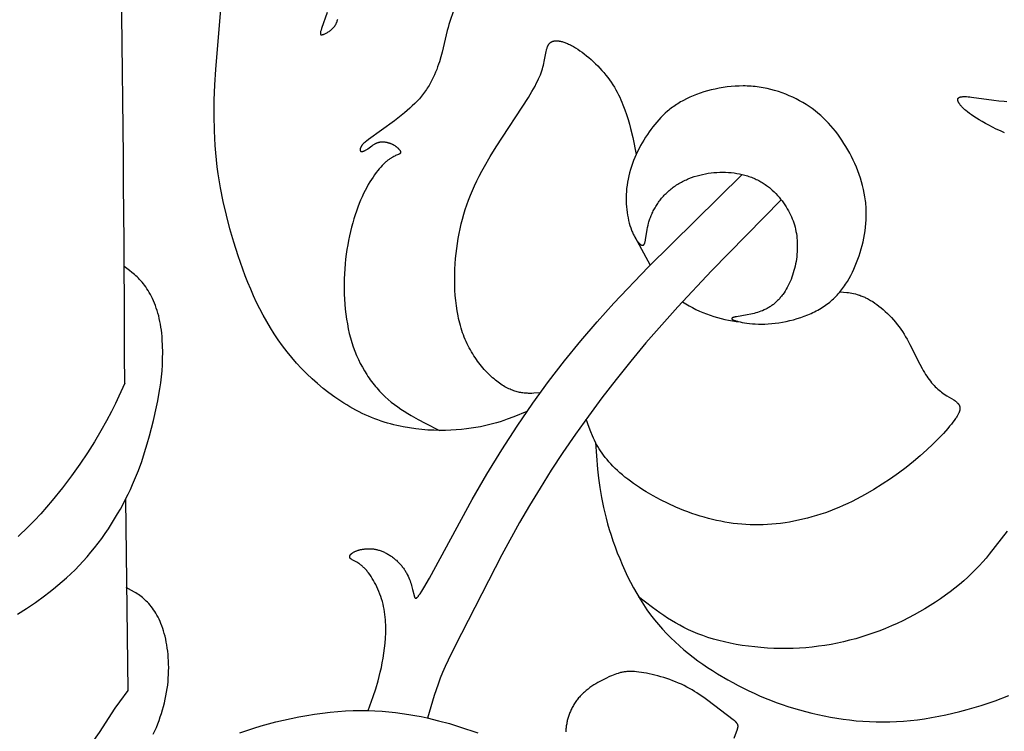
# Model space of a CAD drawing. Extents: x -178 to 186, y -187 to 188.
# Drawn here: x 41 to 79, y 78 to 105 of the extents above; entities that cross this region are included whole.
import ezdxf

# ---------------------------------------------------------------- set-up
doc = ezdxf.new("R2010")
doc.units = 0
doc.header["$MEASUREMENT"] = 0
doc.layers.add('LAYER_1', color=7, linetype='CONTINUOUS')

msp = doc.modelspace()

# ---------------------------------------------------------------- linework, layer by layer
at = {"layer": 'LAYER_1', "color": 5}
for p, q in [((64.697, 96.782), (65.286, 95.71)), ((45.282, 86.779), (45.366, 79.501))]:
    msp.add_line(p, q, dxfattribs=at)
for points in [[(60.587, 90.13), (60.091, 89.929), (59.833, 89.834), (59.7, 89.787), (59.564, 89.743), (59.423, 89.7), (59.278, 89.659), (59.127, 89.621), (58.972, 89.585), (58.81, 89.551), (58.641, 89.521), (58.466, 89.493), (58.283, 89.469), (58.092, 89.448), (57.894, 89.432), (57.689, 89.42), (57.477, 89.413), (57.26, 89.412), (57.038, 89.416), (56.811, 89.427), (56.58, 89.446), (56.346, 89.471), (56.11, 89.505), (55.871, 89.547), (55.751, 89.571), (55.63, 89.598), (55.509, 89.627), (55.389, 89.659), (55.268, 89.693), (55.147, 89.729), (55.026, 89.769), (54.905, 89.81), (54.784, 89.855), (54.664, 89.903), (54.544, 89.953), (54.425, 90.006), (54.305, 90.062), (54.187, 90.12), (54.069, 90.182), (53.951, 90.245), (53.834, 90.312), (53.718, 90.38), (53.603, 90.452), (53.488, 90.525), (53.261, 90.679), (53.039, 90.842), (52.82, 91.013), (52.606, 91.193), (52.397, 91.379), (52.193, 91.573), (51.996, 91.773), (51.804, 91.979), (51.619, 92.192), (51.441, 92.409), (51.271, 92.631), (51.108, 92.857), (50.953, 93.088), (50.806, 93.322), (50.665, 93.56), (50.531, 93.801), (50.403, 94.045), (50.281, 94.292), (50.166, 94.541), (50.055, 94.792), (49.95, 95.045), (49.85, 95.299), (49.755, 95.554), (49.578, 96.068), (49.415, 96.583), (49.266, 97.097), (49.131, 97.612), (49.011, 98.13), (48.907, 98.653), (48.82, 99.183), (48.783, 99.451), (48.751, 99.721), (48.723, 99.994), (48.701, 100.27), (48.683, 100.549), (48.67, 100.832), (48.66, 101.406), (48.668, 101.99), (48.691, 102.575), (48.724, 103.158), (49.02, 106.697)], [(52.968, 105.342), (52.758, 104.729), (52.738, 104.666), (52.73, 104.638), (52.723, 104.613), (52.72, 104.601), (52.718, 104.59), (52.716, 104.58), (52.714, 104.57), (52.713, 104.561), (52.712, 104.556), (52.712, 104.552), (52.712, 104.548), (52.711, 104.544), (52.711, 104.54), (52.711, 104.537), (52.711, 104.533), (52.712, 104.53), (52.712, 104.526), (52.712, 104.525), (52.712, 104.523), (52.713, 104.522), (52.713, 104.52), (52.713, 104.519), (52.713, 104.517), (52.714, 104.516), (52.714, 104.515), (52.714, 104.513), (52.715, 104.512), (52.715, 104.511), (52.716, 104.51), (52.716, 104.508), (52.717, 104.507), (52.717, 104.506), (52.718, 104.505), (52.719, 104.504), (52.719, 104.503), (52.72, 104.502), (52.72, 104.501), (52.721, 104.5), (52.722, 104.5), (52.722, 104.499), (52.722, 104.499), (52.723, 104.498), (52.723, 104.498), (52.723, 104.498), (52.724, 104.497), (52.724, 104.497), (52.725, 104.496), (52.725, 104.496), (52.725, 104.496), (52.726, 104.495), (52.726, 104.495), (52.727, 104.495), (52.727, 104.494), (52.728, 104.494), (52.728, 104.494), (52.729, 104.493), (52.729, 104.493), (52.73, 104.493), (52.731, 104.492), (52.732, 104.492), (52.733, 104.491), (52.734, 104.491), (52.735, 104.49), (52.736, 104.49), (52.737, 104.489), (52.738, 104.489), (52.739, 104.489), (52.741, 104.488), (52.742, 104.488), (52.743, 104.488), (52.745, 104.488), (52.746, 104.487), (52.747, 104.487), (52.749, 104.487), (52.75, 104.487), (52.751, 104.487), (52.753, 104.487), (52.754, 104.487), (52.756, 104.487), (52.759, 104.487), (52.762, 104.487), (52.766, 104.487), (52.769, 104.488), (52.773, 104.488), (52.776, 104.489), (52.78, 104.49), (52.784, 104.491), (52.788, 104.492), (52.797, 104.494), (52.805, 104.496), (52.815, 104.499), (52.825, 104.503), (52.835, 104.507), (52.857, 104.515), (52.88, 104.526), (52.905, 104.537), (52.931, 104.55), (52.958, 104.565), (52.986, 104.58), (53.014, 104.597), (53.042, 104.616), (53.071, 104.635), (53.099, 104.656), (53.113, 104.667), (53.126, 104.678), (53.14, 104.689), (53.153, 104.701), (53.166, 104.713), (53.179, 104.725), (53.192, 104.738), (53.204, 104.751), (53.216, 104.764), (53.228, 104.777), (53.239, 104.791), (53.249, 104.804), (53.26, 104.819), (53.269, 104.833), (53.279, 104.847), (53.288, 104.862), (53.296, 104.877), (53.304, 104.892), (53.312, 104.908), (53.32, 104.923), (53.327, 104.939), (53.333, 104.954), (53.34, 104.97), (53.346, 104.986), (53.357, 105.019), (53.367, 105.051), (53.376, 105.084)], [(57.781, 105.401), (57.646, 104.997), (57.611, 104.884), (57.578, 104.77), (57.548, 104.654), (57.35, 103.821), (57.303, 103.645), (57.248, 103.458), (57.217, 103.361), (57.183, 103.263), (57.146, 103.163), (57.107, 103.061), (57.064, 102.959), (57.017, 102.857), (56.966, 102.754), (56.912, 102.651), (56.853, 102.549), (56.822, 102.498), (56.789, 102.447), (56.756, 102.396), (56.721, 102.346), (56.685, 102.296), (56.648, 102.247), (56.609, 102.197), (56.57, 102.149), (56.529, 102.1), (56.487, 102.052), (56.4, 101.958), (56.309, 101.866), (56.216, 101.775), (56.121, 101.687), (56.023, 101.601), (55.925, 101.518), (55.728, 101.358), (55.534, 101.21), (54.55, 100.501), (54.469, 100.438), (54.433, 100.408), (54.401, 100.38), (54.372, 100.353), (54.358, 100.34), (54.345, 100.327), (54.333, 100.314), (54.322, 100.301), (54.311, 100.289), (54.301, 100.276), (54.292, 100.264), (54.283, 100.252), (54.275, 100.241), (54.267, 100.23), (54.261, 100.218), (54.254, 100.208), (54.249, 100.197), (54.246, 100.192), (54.244, 100.187), (54.241, 100.182), (54.239, 100.177), (54.237, 100.172), (54.236, 100.167), (54.234, 100.162), (54.232, 100.158), (54.231, 100.153), (54.229, 100.148), (54.228, 100.144), (54.227, 100.14), (54.226, 100.135), (54.225, 100.131), (54.225, 100.127), (54.224, 100.123), (54.224, 100.119), (54.224, 100.115), (54.223, 100.111), (54.223, 100.108), (54.223, 100.104), (54.224, 100.1), (54.224, 100.099), (54.224, 100.097), (54.224, 100.095), (54.224, 100.094), (54.225, 100.092), (54.225, 100.09), (54.225, 100.089), (54.225, 100.087), (54.226, 100.086), (54.226, 100.084), (54.227, 100.083), (54.227, 100.081), (54.227, 100.08), (54.228, 100.078), (54.229, 100.077), (54.229, 100.075), (54.23, 100.074), (54.23, 100.073), (54.231, 100.071), (54.231, 100.07), (54.232, 100.069), (54.233, 100.068), (54.234, 100.067), (54.234, 100.065), (54.235, 100.064), (54.236, 100.063), (54.237, 100.062), (54.238, 100.061), (54.238, 100.06), (54.239, 100.059), (54.24, 100.058), (54.241, 100.057), (54.242, 100.056), (54.243, 100.055), (54.244, 100.054), (54.245, 100.053), (54.246, 100.052), (54.247, 100.051), (54.248, 100.051), (54.249, 100.05), (54.251, 100.049), (54.252, 100.048), (54.253, 100.048), (54.254, 100.047), (54.255, 100.047), (54.256, 100.046), (54.258, 100.045), (54.259, 100.045), (54.26, 100.044), (54.262, 100.044), (54.263, 100.043), (54.264, 100.043), (54.266, 100.042), (54.267, 100.042), (54.269, 100.042), (54.27, 100.041), (54.271, 100.041), (54.273, 100.041), (54.274, 100.041), (54.276, 100.04), (54.277, 100.04), (54.279, 100.04), (54.282, 100.04), (54.285, 100.039), (54.289, 100.039), (54.292, 100.039), (54.296, 100.039), (54.299, 100.04), (54.303, 100.04), (54.306, 100.04), (54.31, 100.041), (54.314, 100.041), (54.318, 100.042), (54.322, 100.043), (54.326, 100.044), (54.33, 100.045), (54.334, 100.046), (54.342, 100.048), (54.351, 100.051), (54.36, 100.054), (54.369, 100.057), (54.378, 100.061), (54.388, 100.065), (54.397, 100.07), (54.407, 100.074), (54.417, 100.079), (54.438, 100.09), (54.459, 100.103), (54.481, 100.116), (54.503, 100.13), (54.526, 100.146), (54.671, 100.252), (54.697, 100.271), (54.724, 100.289), (54.751, 100.306), (54.779, 100.323), (54.793, 100.331), (54.808, 100.338), (54.822, 100.346), (54.837, 100.353), (54.852, 100.36), (54.867, 100.366), (54.882, 100.372), (54.898, 100.378), (54.914, 100.383), (54.93, 100.388), (54.946, 100.392), (54.962, 100.396), (54.979, 100.399), (54.995, 100.402), (55.012, 100.404), (55.029, 100.405), (55.047, 100.407), (55.064, 100.407), (55.082, 100.408), (55.099, 100.407), (55.117, 100.407), (55.135, 100.406), (55.153, 100.404), (55.171, 100.402), (55.189, 100.399), (55.207, 100.397), (55.225, 100.393), (55.243, 100.39), (55.26, 100.386), (55.278, 100.381), (55.296, 100.376), (55.314, 100.371), (55.332, 100.366), (55.349, 100.36), (55.367, 100.354), (55.384, 100.347), (55.401, 100.34), (55.418, 100.333), (55.435, 100.326), (55.451, 100.318), (55.468, 100.31), (55.484, 100.301), (55.5, 100.293), (55.515, 100.284), (55.53, 100.275), (55.545, 100.266), (55.56, 100.256), (55.575, 100.246), (55.589, 100.236), (55.602, 100.226), (55.615, 100.216), (55.628, 100.206), (55.641, 100.196), (55.653, 100.185), (55.664, 100.175), (55.675, 100.164), (55.686, 100.154), (55.696, 100.143), (55.705, 100.133), (55.714, 100.122), (55.722, 100.112), (55.73, 100.102), (55.734, 100.097), (55.737, 100.092), (55.74, 100.087), (55.743, 100.082), (55.746, 100.077), (55.749, 100.072), (55.752, 100.067), (55.754, 100.063), (55.757, 100.058), (55.759, 100.053), (55.761, 100.048), (55.763, 100.044), (55.764, 100.039), (55.766, 100.035), (55.766, 100.033), (55.767, 100.031), (55.768, 100.028), (55.768, 100.026), (55.768, 100.024), (55.769, 100.022), (55.769, 100.02), (55.77, 100.018), (55.77, 100.016), (55.77, 100.014), (55.77, 100.012), (55.77, 100.01), (55.77, 100.008), (55.77, 100.006), (55.77, 100.004), (55.77, 100.002), (55.77, 100), (55.77, 99.998), (55.77, 99.996), (55.769, 99.995), (55.769, 99.993), (55.769, 99.991), (55.768, 99.989), (55.768, 99.988), (55.767, 99.986), (55.767, 99.984), (55.766, 99.982), (55.765, 99.981), (55.764, 99.979), (55.764, 99.978), (55.763, 99.976), (55.762, 99.975), (55.761, 99.973), (55.76, 99.972), (55.759, 99.97), (55.757, 99.969), (55.756, 99.967), (55.755, 99.966), (55.754, 99.964), (55.752, 99.963), (55.751, 99.962), (55.749, 99.96), (55.748, 99.959), (55.746, 99.958), (55.745, 99.956), (55.743, 99.955), (55.741, 99.954), (55.739, 99.952), (55.736, 99.95), (55.732, 99.947), (55.728, 99.945), (55.723, 99.943), (55.719, 99.94), (55.714, 99.938), (55.704, 99.933), (55.694, 99.928), (55.581, 99.881), (55.546, 99.865), (55.509, 99.846), (55.469, 99.825), (55.448, 99.814), (55.427, 99.801), (55.405, 99.787), (55.382, 99.773), (55.359, 99.757), (55.335, 99.741), (55.311, 99.723), (55.287, 99.704), (55.261, 99.684), (55.236, 99.663), (55.21, 99.641), (55.183, 99.617), (55.129, 99.566), (55.073, 99.51), (55.016, 99.448), (54.958, 99.382), (54.899, 99.311), (54.84, 99.235), (54.78, 99.154), (54.719, 99.067), (54.659, 98.975), (54.598, 98.879), (54.538, 98.777), (54.479, 98.669), (54.419, 98.557), (54.361, 98.439), (54.304, 98.315), (54.248, 98.187), (54.193, 98.053), (54.139, 97.915), (54.088, 97.772), (54.038, 97.624), (53.99, 97.472), (53.944, 97.316), (53.901, 97.156), (53.86, 96.993), (53.821, 96.825), (53.786, 96.654), (53.753, 96.48), (53.724, 96.302), (53.698, 96.122), (53.675, 95.939), (53.656, 95.753), (53.64, 95.565), (53.629, 95.376), (53.621, 95.184), (53.617, 94.992), (53.617, 94.8), (53.622, 94.607), (53.63, 94.415), (53.643, 94.223), (53.661, 94.032), (53.682, 93.843), (53.709, 93.656), (53.74, 93.471), (53.775, 93.288), (53.816, 93.109), (53.861, 92.934), (53.911, 92.763), (53.967, 92.595), (54.027, 92.432), (54.091, 92.272), (54.16, 92.117), (54.234, 91.966), (54.312, 91.819), (54.394, 91.677), (54.48, 91.539), (54.524, 91.471), (54.57, 91.405), (54.616, 91.34), (54.663, 91.275), (54.712, 91.212), (54.761, 91.15), (54.811, 91.089), (54.862, 91.03), (54.914, 90.971), (54.966, 90.913), (55.02, 90.857), (55.074, 90.802), (55.129, 90.748), (55.185, 90.695), (55.3, 90.592), (55.417, 90.494), (55.537, 90.4), (55.659, 90.31), (55.784, 90.223), (55.911, 90.139), (56.04, 90.058), (56.17, 89.98), (56.436, 89.829), (56.706, 89.686), (57.255, 89.412)], [(61.091, 90.841), (60.849, 90.826), (60.768, 90.823), (60.686, 90.822), (60.645, 90.823), (60.604, 90.825), (60.562, 90.827), (60.52, 90.83), (60.478, 90.834), (60.435, 90.839), (60.392, 90.845), (60.349, 90.852), (60.305, 90.86), (60.261, 90.87), (60.217, 90.881), (60.172, 90.893), (60.127, 90.907), (60.081, 90.922), (60.035, 90.939), (59.988, 90.958), (59.941, 90.978), (59.893, 91), (59.845, 91.024), (59.796, 91.05), (59.747, 91.077), (59.696, 91.107), (59.646, 91.139), (59.594, 91.173), (59.542, 91.209), (59.49, 91.248), (59.438, 91.288), (59.385, 91.33), (59.332, 91.374), (59.278, 91.42), (59.225, 91.468), (59.172, 91.518), (59.119, 91.57), (59.066, 91.624), (59.013, 91.679), (58.961, 91.737), (58.909, 91.796), (58.858, 91.856), (58.807, 91.919), (58.757, 91.983), (58.707, 92.049), (58.658, 92.117), (58.611, 92.186), (58.564, 92.257), (58.518, 92.329), (58.473, 92.403), (58.429, 92.479), (58.387, 92.556), (58.346, 92.634), (58.306, 92.714), (58.268, 92.796), (58.232, 92.879), (58.197, 92.963), (58.163, 93.048), (58.132, 93.135), (58.102, 93.223), (58.074, 93.313), (58.048, 93.403), (58.023, 93.495), (58, 93.588), (57.979, 93.681), (57.959, 93.776), (57.924, 93.968), (57.895, 94.162), (57.871, 94.359), (57.854, 94.557), (57.841, 94.758), (57.834, 94.958), (57.832, 95.16), (57.834, 95.361), (57.841, 95.561), (57.852, 95.761), (57.868, 95.959), (57.887, 96.154), (57.91, 96.347), (57.936, 96.538), (57.966, 96.727), (58.001, 96.914), (58.039, 97.099), (58.082, 97.283), (58.129, 97.466), (58.181, 97.647), (58.237, 97.829), (58.298, 98.009), (58.364, 98.19), (58.434, 98.371), (58.51, 98.552), (58.591, 98.734), (58.678, 98.917), (58.77, 99.101), (58.867, 99.286), (58.969, 99.472), (59.185, 99.844), (59.412, 100.212), (60.643, 102.1), (60.779, 102.327), (60.894, 102.532), (60.944, 102.626), (60.989, 102.717), (61.03, 102.803), (61.066, 102.885), (61.099, 102.964), (61.128, 103.041), (61.154, 103.115), (61.178, 103.187), (61.198, 103.259), (61.216, 103.329), (61.232, 103.398), (61.246, 103.467), (61.305, 103.789), (61.317, 103.847), (61.33, 103.903), (61.337, 103.929), (61.345, 103.955), (61.352, 103.98), (61.361, 104.004), (61.37, 104.028), (61.374, 104.039), (61.379, 104.05), (61.384, 104.061), (61.389, 104.071), (61.395, 104.081), (61.4, 104.091), (61.406, 104.101), (61.412, 104.111), (61.418, 104.12), (61.424, 104.129), (61.43, 104.138), (61.437, 104.146), (61.444, 104.154), (61.451, 104.162), (61.455, 104.166), (61.458, 104.17), (61.462, 104.173), (61.466, 104.177), (61.47, 104.18), (61.474, 104.184), (61.478, 104.187), (61.482, 104.19), (61.486, 104.194), (61.49, 104.197), (61.495, 104.2), (61.499, 104.203), (61.503, 104.206), (61.508, 104.208), (61.512, 104.211), (61.517, 104.214), (61.522, 104.216), (61.526, 104.219), (61.531, 104.221), (61.536, 104.224), (61.541, 104.226), (61.546, 104.228), (61.556, 104.232), (61.566, 104.236), (61.577, 104.24), (61.587, 104.243), (61.599, 104.246), (61.61, 104.249), (61.621, 104.251), (61.633, 104.253), (61.645, 104.255), (61.657, 104.256), (61.67, 104.257), (61.682, 104.258), (61.695, 104.258), (61.708, 104.259), (61.721, 104.258), (61.735, 104.258), (61.748, 104.257), (61.762, 104.256), (61.776, 104.255), (61.791, 104.253), (61.805, 104.252), (61.82, 104.249), (61.835, 104.247), (61.865, 104.241), (61.896, 104.234), (61.928, 104.226), (61.96, 104.216), (61.993, 104.206), (62.027, 104.194), (62.062, 104.181), (62.097, 104.167), (62.133, 104.152), (62.169, 104.135), (62.206, 104.118), (62.244, 104.099), (62.282, 104.079), (62.36, 104.036), (62.439, 103.988), (62.521, 103.936), (62.604, 103.88), (62.689, 103.82), (62.774, 103.755), (62.86, 103.688), (62.945, 103.616), (63.031, 103.542), (63.116, 103.465), (63.2, 103.385), (63.284, 103.303), (63.365, 103.218), (63.445, 103.132), (63.522, 103.044), (63.597, 102.954), (63.669, 102.863), (63.737, 102.77), (63.802, 102.677), (63.864, 102.583), (63.922, 102.489), (63.977, 102.394), (64.029, 102.299), (64.078, 102.203), (64.124, 102.107), (64.168, 102.012), (64.209, 101.916), (64.248, 101.821), (64.319, 101.632), (64.382, 101.446), (64.439, 101.264), (64.49, 101.086), (64.536, 100.913), (64.617, 100.576), (64.752, 99.928)], [(78.797, 100.75), (78.635, 100.822), (78.48, 100.895), (78.333, 100.967), (78.195, 101.038), (78.065, 101.108), (77.943, 101.177), (77.829, 101.243), (77.724, 101.309), (77.627, 101.372), (77.538, 101.433), (77.456, 101.492), (77.382, 101.549), (77.316, 101.604), (77.285, 101.63), (77.256, 101.656), (77.229, 101.681), (77.203, 101.706), (77.179, 101.73), (77.157, 101.753), (77.137, 101.776), (77.118, 101.798), (77.101, 101.819), (77.085, 101.84), (77.071, 101.86), (77.064, 101.87), (77.058, 101.879), (77.052, 101.889), (77.047, 101.898), (77.042, 101.907), (77.037, 101.916), (77.032, 101.924), (77.028, 101.933), (77.025, 101.941), (77.022, 101.949), (77.019, 101.957), (77.016, 101.965), (77.014, 101.972), (77.013, 101.976), (77.012, 101.98), (77.011, 101.983), (77.01, 101.987), (77.01, 101.99), (77.009, 101.994), (77.009, 101.997), (77.008, 102), (77.008, 102.004), (77.008, 102.007), (77.007, 102.01), (77.007, 102.013), (77.007, 102.016), (77.007, 102.019), (77.008, 102.022), (77.008, 102.025), (77.008, 102.028), (77.009, 102.031), (77.009, 102.034), (77.01, 102.037), (77.01, 102.04), (77.011, 102.042), (77.012, 102.045), (77.013, 102.048), (77.014, 102.05), (77.015, 102.053), (77.016, 102.055), (77.017, 102.058), (77.018, 102.06), (77.02, 102.062), (77.021, 102.065), (77.023, 102.067), (77.024, 102.069), (77.026, 102.071), (77.028, 102.074), (77.03, 102.076), (77.032, 102.078), (77.034, 102.08), (77.036, 102.082), (77.038, 102.084), (77.04, 102.085), (77.042, 102.087), (77.045, 102.089), (77.047, 102.091), (77.05, 102.093), (77.052, 102.094), (77.055, 102.096), (77.058, 102.098), (77.061, 102.099), (77.064, 102.101), (77.067, 102.102), (77.07, 102.104), (77.073, 102.105), (77.076, 102.106), (77.08, 102.108), (77.083, 102.109), (77.09, 102.111), (77.097, 102.114), (77.105, 102.116), (77.113, 102.118), (77.121, 102.12), (77.129, 102.122), (77.138, 102.123), (77.147, 102.125), (77.157, 102.126), (77.176, 102.128), (77.197, 102.13), (77.219, 102.131), (77.242, 102.132), (77.266, 102.132), (77.292, 102.131), (77.346, 102.129), (77.404, 102.125), (77.466, 102.12), (77.533, 102.113), (78.381, 101.994), (78.576, 101.972), (78.775, 101.954), (78.875, 101.947)], [(54.537, 78.737), (54.728, 79.278), (54.821, 79.565), (54.911, 79.87), (54.954, 80.031), (54.996, 80.199), (55.036, 80.372), (55.073, 80.549), (55.106, 80.732), (55.136, 80.918), (55.162, 81.109), (55.183, 81.303), (55.198, 81.5), (55.206, 81.699), (55.208, 81.799), (55.208, 81.899), (55.205, 81.999), (55.201, 82.1), (55.194, 82.2), (55.185, 82.301), (55.174, 82.401), (55.16, 82.5), (55.143, 82.599), (55.124, 82.698), (55.101, 82.796), (55.076, 82.893), (55.048, 82.989), (55.016, 83.084), (54.982, 83.178), (54.946, 83.27), (54.907, 83.36), (54.867, 83.448), (54.825, 83.534), (54.781, 83.616), (54.736, 83.696), (54.69, 83.772), (54.643, 83.845), (54.596, 83.915), (54.548, 83.98), (54.524, 84.011), (54.501, 84.041), (54.477, 84.069), (54.453, 84.097), (54.429, 84.123), (54.406, 84.148), (54.383, 84.172), (54.359, 84.194), (54.336, 84.216), (54.314, 84.236), (54.291, 84.255), (54.269, 84.273), (54.247, 84.29), (54.225, 84.307), (54.204, 84.322), (54.183, 84.336), (54.142, 84.363), (54.103, 84.386), (53.927, 84.481), (53.915, 84.488), (53.904, 84.495), (53.893, 84.502), (53.888, 84.506), (53.883, 84.509), (53.878, 84.513), (53.874, 84.516), (53.87, 84.52), (53.866, 84.524), (53.862, 84.527), (53.86, 84.529), (53.858, 84.531), (53.857, 84.533), (53.855, 84.535), (53.853, 84.537), (53.852, 84.538), (53.85, 84.54), (53.849, 84.542), (53.847, 84.544), (53.846, 84.546), (53.845, 84.548), (53.844, 84.55), (53.842, 84.552), (53.841, 84.554), (53.84, 84.556), (53.839, 84.558), (53.838, 84.56), (53.837, 84.562), (53.836, 84.565), (53.836, 84.567), (53.835, 84.569), (53.834, 84.571), (53.834, 84.573), (53.833, 84.575), (53.832, 84.577), (53.832, 84.579), (53.832, 84.581), (53.831, 84.584), (53.831, 84.586), (53.831, 84.588), (53.83, 84.59), (53.83, 84.592), (53.83, 84.594), (53.83, 84.597), (53.83, 84.599), (53.83, 84.601), (53.83, 84.603), (53.83, 84.606), (53.831, 84.608), (53.831, 84.61), (53.831, 84.612), (53.832, 84.615), (53.832, 84.617), (53.832, 84.619), (53.833, 84.621), (53.834, 84.624), (53.834, 84.626), (53.835, 84.628), (53.836, 84.63), (53.836, 84.633), (53.837, 84.635), (53.838, 84.637), (53.839, 84.64), (53.84, 84.642), (53.841, 84.644), (53.842, 84.647), (53.845, 84.651), (53.847, 84.656), (53.85, 84.661), (53.853, 84.665), (53.856, 84.67), (53.86, 84.675), (53.863, 84.679), (53.867, 84.684), (53.871, 84.689), (53.875, 84.693), (53.88, 84.698), (53.884, 84.703), (53.889, 84.707), (53.894, 84.712), (53.9, 84.717), (53.905, 84.721), (53.911, 84.726), (53.916, 84.73), (53.923, 84.735), (53.935, 84.744), (53.949, 84.753), (53.963, 84.762), (53.978, 84.771), (53.994, 84.78), (54.011, 84.788), (54.028, 84.797), (54.047, 84.805), (54.066, 84.813), (54.085, 84.821), (54.106, 84.828), (54.127, 84.836), (54.149, 84.843), (54.172, 84.85), (54.195, 84.857), (54.219, 84.863), (54.244, 84.869), (54.269, 84.874), (54.295, 84.879), (54.321, 84.884), (54.348, 84.888), (54.376, 84.892), (54.404, 84.896), (54.432, 84.898), (54.461, 84.901), (54.49, 84.902), (54.519, 84.903), (54.549, 84.904), (54.579, 84.904), (54.61, 84.903), (54.64, 84.902), (54.672, 84.9), (54.703, 84.897), (54.734, 84.893), (54.766, 84.889), (54.798, 84.883), (54.83, 84.877), (54.862, 84.871), (54.894, 84.863), (54.927, 84.854), (54.959, 84.845), (54.992, 84.834), (55.024, 84.823), (55.056, 84.811), (55.089, 84.798), (55.121, 84.784), (55.153, 84.769), (55.185, 84.753), (55.217, 84.737), (55.249, 84.72), (55.281, 84.702), (55.312, 84.683), (55.343, 84.664), (55.374, 84.644), (55.405, 84.623), (55.435, 84.602), (55.465, 84.58), (55.495, 84.557), (55.524, 84.534), (55.553, 84.51), (55.581, 84.486), (55.609, 84.461), (55.636, 84.435), (55.663, 84.41), (55.69, 84.383), (55.716, 84.357), (55.741, 84.329), (55.766, 84.302), (55.79, 84.274), (55.813, 84.246), (55.836, 84.217), (55.858, 84.188), (55.879, 84.159), (55.9, 84.129), (55.919, 84.099), (55.939, 84.069), (55.957, 84.039), (55.975, 84.009), (55.992, 83.979), (56.024, 83.917), (56.054, 83.856), (56.081, 83.795), (56.106, 83.735), (56.129, 83.676), (56.15, 83.617), (56.169, 83.56), (56.186, 83.504), (56.202, 83.451), (56.229, 83.35), (56.285, 83.119), (56.293, 83.093), (56.297, 83.081), (56.3, 83.07), (56.302, 83.065), (56.304, 83.06), (56.306, 83.055), (56.308, 83.051), (56.31, 83.047), (56.312, 83.043), (56.314, 83.039), (56.315, 83.038), (56.316, 83.036), (56.317, 83.034), (56.318, 83.033), (56.319, 83.031), (56.32, 83.03), (56.321, 83.028), (56.322, 83.027), (56.323, 83.026), (56.324, 83.025), (56.326, 83.024), (56.326, 83.023), (56.327, 83.022), (56.327, 83.022), (56.328, 83.021), (56.328, 83.021), (56.329, 83.021), (56.33, 83.02), (56.33, 83.02), (56.331, 83.019), (56.331, 83.019), (56.332, 83.018), (56.333, 83.018), (56.333, 83.018), (56.334, 83.017), (56.334, 83.017), (56.335, 83.017), (56.336, 83.017), (56.336, 83.016), (56.337, 83.016), (56.337, 83.016), (56.338, 83.016), (56.339, 83.015), (56.339, 83.015), (56.34, 83.015), (56.341, 83.015), (56.341, 83.015), (56.342, 83.015), (56.343, 83.014), (56.343, 83.014), (56.344, 83.014), (56.345, 83.014), (56.345, 83.014), (56.346, 83.014), (56.347, 83.014), (56.347, 83.014), (56.348, 83.014), (56.349, 83.014), (56.35, 83.014), (56.35, 83.014), (56.351, 83.014), (56.352, 83.015), (56.352, 83.015), (56.353, 83.015), (56.354, 83.015), (56.355, 83.015), (56.355, 83.015), (56.356, 83.016), (56.357, 83.016), (56.358, 83.016), (56.358, 83.016), (56.36, 83.017), (56.362, 83.017), (56.363, 83.018), (56.365, 83.019), (56.366, 83.02), (56.368, 83.021), (56.37, 83.022), (56.372, 83.023), (56.373, 83.024), (56.375, 83.025), (56.377, 83.026), (56.379, 83.027), (56.382, 83.03), (56.386, 83.033), (56.39, 83.037), (56.394, 83.041), (56.398, 83.044), (56.403, 83.049), (56.407, 83.053), (56.416, 83.063), (56.426, 83.074), (56.436, 83.086), (56.447, 83.1), (56.459, 83.115), (56.484, 83.149), (56.512, 83.189), (56.577, 83.289), (56.656, 83.418), (56.866, 83.781), (58.504, 86.784), (59.054, 87.738), (59.625, 88.673), (60.21, 89.576), (60.807, 90.445), (61.41, 91.275), (62.019, 92.065), (62.635, 92.82), (63.261, 93.549), (63.899, 94.258), (65.208, 95.631), (68.791, 99.163)], [(70.279, 98.201), (67.621, 95.49), (66.342, 94.124), (65.124, 92.746), (64.543, 92.051), (63.983, 91.353), (63.444, 90.655), (62.927, 89.958), (62.432, 89.264), (61.96, 88.575), (61.511, 87.892), (61.086, 87.217), (60.685, 86.553), (60.309, 85.903), (59.629, 84.668), (57.836, 81.181), (57.58, 80.656), (57.472, 80.418), (57.373, 80.189), (57.283, 79.965), (57.201, 79.743), (57.125, 79.524), (57.054, 79.307), (56.802, 78.451)], [(41.163, 82.409), (41.505, 82.627), (41.85, 82.86), (42.196, 83.108), (42.367, 83.238), (42.538, 83.372), (42.707, 83.51), (42.874, 83.652), (43.039, 83.798), (43.201, 83.949), (43.361, 84.104), (43.517, 84.263), (43.67, 84.427), (43.819, 84.595), (43.964, 84.766), (44.105, 84.941), (44.243, 85.119), (44.376, 85.299), (44.506, 85.482), (44.631, 85.666), (44.751, 85.852), (44.868, 86.039), (44.98, 86.227), (45.087, 86.415), (45.19, 86.603), (45.288, 86.79), (45.381, 86.976), (45.469, 87.161), (45.552, 87.345), (45.631, 87.527), (45.774, 87.885), (45.901, 88.233), (46.013, 88.571), (46.112, 88.897), (46.2, 89.209), (46.346, 89.789), (46.465, 90.304), (46.515, 90.544), (46.559, 90.775), (46.597, 91), (46.629, 91.224), (46.655, 91.448), (46.676, 91.677), (46.691, 91.911), (46.7, 92.15), (46.703, 92.392), (46.698, 92.635), (46.686, 92.875), (46.676, 92.994), (46.665, 93.112), (46.651, 93.228), (46.635, 93.343), (46.617, 93.455), (46.596, 93.565), (46.573, 93.672), (46.548, 93.777), (46.52, 93.879), (46.49, 93.978), (46.458, 94.075), (46.424, 94.168), (46.389, 94.259), (46.352, 94.347), (46.313, 94.432), (46.273, 94.514), (46.232, 94.593), (46.189, 94.669), (46.146, 94.742), (46.101, 94.812), (46.056, 94.879), (46.011, 94.942), (45.964, 95.002), (45.917, 95.059), (45.87, 95.114), (45.823, 95.165), (45.775, 95.215), (45.726, 95.262), (45.677, 95.307), (45.628, 95.35), (45.579, 95.392), (45.53, 95.432), (45.43, 95.509), (45.23, 95.654)], [(72.521, 94.694), (72.778, 94.669), (72.843, 94.661), (72.909, 94.651), (72.975, 94.639), (73.041, 94.626), (73.109, 94.61), (73.177, 94.592), (73.212, 94.581), (73.246, 94.57), (73.281, 94.559), (73.317, 94.546), (73.352, 94.532), (73.388, 94.518), (73.424, 94.503), (73.461, 94.487), (73.498, 94.469), (73.535, 94.451), (73.573, 94.432), (73.611, 94.411), (73.649, 94.389), (73.688, 94.367), (73.766, 94.318), (73.845, 94.265), (73.925, 94.208), (74.006, 94.147), (74.087, 94.082), (74.167, 94.014), (74.247, 93.942), (74.327, 93.868), (74.405, 93.79), (74.482, 93.709), (74.558, 93.626), (74.632, 93.54), (74.703, 93.452), (74.773, 93.361), (74.84, 93.269), (74.903, 93.175), (74.965, 93.079), (75.023, 92.983), (75.08, 92.885), (75.186, 92.689), (75.559, 91.936), (75.648, 91.769), (75.692, 91.691), (75.737, 91.616), (75.782, 91.544), (75.828, 91.475), (75.874, 91.409), (75.92, 91.346), (75.966, 91.287), (76.013, 91.23), (76.059, 91.175), (76.107, 91.124), (76.154, 91.075), (76.202, 91.028), (76.25, 90.984), (76.298, 90.942), (76.346, 90.903), (76.395, 90.865), (76.444, 90.83), (76.493, 90.796), (76.59, 90.734), (76.855, 90.572), (76.892, 90.546), (76.91, 90.533), (76.928, 90.52), (76.944, 90.508), (76.96, 90.495), (76.975, 90.481), (76.99, 90.468), (76.997, 90.461), (77.003, 90.455), (77.01, 90.448), (77.016, 90.441), (77.022, 90.434), (77.028, 90.427), (77.033, 90.42), (77.039, 90.413), (77.044, 90.406), (77.049, 90.399), (77.053, 90.392), (77.058, 90.384), (77.062, 90.377), (77.066, 90.369), (77.07, 90.362), (77.073, 90.354), (77.076, 90.346), (77.079, 90.338), (77.082, 90.33), (77.084, 90.322), (77.086, 90.314), (77.088, 90.305), (77.089, 90.297), (77.091, 90.288), (77.092, 90.28), (77.092, 90.271), (77.093, 90.262), (77.093, 90.252), (77.093, 90.243), (77.092, 90.234), (77.091, 90.224), (77.09, 90.214), (77.089, 90.204), (77.087, 90.194), (77.085, 90.184), (77.083, 90.174), (77.08, 90.163), (77.077, 90.152), (77.074, 90.141), (77.07, 90.13), (77.066, 90.119), (77.062, 90.107), (77.058, 90.095), (77.053, 90.083), (77.042, 90.059), (77.029, 90.033), (77.016, 90.007), (77.001, 89.979), (76.984, 89.951), (76.966, 89.922), (76.946, 89.891), (76.925, 89.86), (76.878, 89.794), (76.825, 89.723), (76.765, 89.647), (76.698, 89.567), (76.625, 89.481), (76.46, 89.297), (76.271, 89.099), (76.061, 88.889), (75.83, 88.671), (75.582, 88.448), (75.318, 88.223), (75.039, 87.999), (74.748, 87.779), (74.446, 87.564), (74.134, 87.357), (73.813, 87.158), (73.486, 86.969), (73.153, 86.791), (72.985, 86.707), (72.816, 86.626), (72.646, 86.549), (72.476, 86.475), (72.305, 86.405), (72.134, 86.339), (71.963, 86.277), (71.791, 86.219), (71.62, 86.164), (71.449, 86.114), (71.277, 86.067), (71.106, 86.025), (70.936, 85.986), (70.765, 85.951), (70.595, 85.92), (70.426, 85.893), (70.257, 85.869), (70.089, 85.85), (69.922, 85.835), (69.755, 85.823), (69.59, 85.816), (69.425, 85.812), (69.261, 85.812), (69.098, 85.817), (68.936, 85.824), (68.774, 85.836), (68.613, 85.851), (68.453, 85.87), (68.294, 85.892), (68.134, 85.919), (67.976, 85.948), (67.818, 85.981), (67.66, 86.018), (67.503, 86.058), (67.346, 86.101), (67.189, 86.148), (67.033, 86.198), (66.877, 86.251), (66.722, 86.307), (66.567, 86.366), (66.263, 86.491), (65.965, 86.626), (65.676, 86.769), (65.398, 86.918), (65.132, 87.072), (65.005, 87.151), (64.881, 87.23), (64.762, 87.31), (64.646, 87.391), (64.535, 87.472), (64.427, 87.554), (64.324, 87.636), (64.224, 87.718), (64.129, 87.801), (64.038, 87.883), (63.95, 87.966), (63.867, 88.049), (63.787, 88.133), (63.712, 88.216), (63.64, 88.299), (63.572, 88.382), (63.508, 88.465), (63.448, 88.547), (63.392, 88.629), (63.339, 88.711), (63.29, 88.793), (63.243, 88.875), (63.2, 88.956), (63.159, 89.037), (63.12, 89.118), (63.084, 89.199), (63.017, 89.36), (62.955, 89.52), (62.842, 89.841)], [(45.256, 91.212), (45.035, 90.718), (44.904, 90.442), (44.748, 90.132), (44.56, 89.779), (44.341, 89.392), (44.097, 88.98), (43.83, 88.553), (43.541, 88.121), (43.227, 87.679), (42.878, 87.22), (42.488, 86.74), (42.276, 86.49), (42.052, 86.237), (41.817, 85.984), (41.572, 85.734), (41.446, 85.612), (41.318, 85.492), (41.188, 85.374)], [(63.202, 88.951), (63.276, 87.94), (63.313, 87.591), (63.362, 87.231), (63.425, 86.859), (63.462, 86.667), (63.504, 86.471), (63.551, 86.271), (63.603, 86.065), (63.661, 85.855), (63.724, 85.64), (63.793, 85.422), (63.867, 85.2), (63.947, 84.976), (64.032, 84.751), (64.122, 84.525), (64.217, 84.299), (64.318, 84.074), (64.424, 83.85), (64.535, 83.628), (64.65, 83.41), (64.771, 83.195), (64.897, 82.984), (65.027, 82.779), (65.162, 82.579), (65.302, 82.386), (65.447, 82.199), (65.596, 82.018), (65.749, 81.844), (65.906, 81.675), (66.067, 81.512), (66.232, 81.354), (66.4, 81.201), (66.572, 81.053), (66.747, 80.91), (66.924, 80.771), (67.105, 80.637), (67.289, 80.506), (67.474, 80.38), (67.663, 80.257), (67.853, 80.138), (68.24, 79.909), (68.437, 79.8), (68.636, 79.694), (68.837, 79.591), (69.04, 79.492), (69.245, 79.396), (69.453, 79.304), (69.664, 79.215), (69.877, 79.13), (70.092, 79.048), (70.31, 78.97), (70.531, 78.896), (70.754, 78.826), (70.98, 78.759), (71.209, 78.697), (71.441, 78.638), (71.675, 78.583), (71.913, 78.532), (72.153, 78.486), (72.395, 78.445), (72.64, 78.409), (72.887, 78.377), (73.137, 78.351), (73.389, 78.33), (73.643, 78.315), (73.899, 78.306), (74.157, 78.303), (74.417, 78.307), (74.679, 78.316), (74.943, 78.333), (75.209, 78.356), (75.476, 78.387), (75.744, 78.424), (76.013, 78.468), (76.283, 78.518), (76.554, 78.574), (76.824, 78.636), (77.095, 78.703), (77.364, 78.776), (77.901, 78.935), (78.433, 79.112), (78.956, 79.305)], [(78.891, 85.566), (78.209, 84.693), (78.088, 84.547), (77.962, 84.401), (77.83, 84.256), (77.692, 84.111), (77.547, 83.967), (77.395, 83.823), (77.235, 83.681), (77.07, 83.54), (76.898, 83.401), (76.72, 83.264), (76.537, 83.129), (76.349, 82.997), (76.156, 82.867), (75.958, 82.74), (75.756, 82.617), (75.551, 82.497), (75.342, 82.381), (75.13, 82.269), (74.915, 82.161), (74.698, 82.058), (74.479, 81.96), (74.257, 81.866), (74.034, 81.778), (73.808, 81.695), (73.581, 81.616), (73.352, 81.544), (73.121, 81.476), (72.888, 81.414), (72.654, 81.357), (72.419, 81.305), (72.181, 81.26), (71.943, 81.219), (71.703, 81.185), (71.461, 81.156), (71.219, 81.133), (70.975, 81.116), (70.73, 81.105), (70.485, 81.1), (70.24, 81.101), (69.995, 81.107), (69.751, 81.119), (69.509, 81.137), (69.268, 81.16), (69.031, 81.188), (68.796, 81.221), (68.566, 81.26), (68.34, 81.303), (68.118, 81.351), (67.902, 81.405), (67.692, 81.462), (67.488, 81.525), (67.291, 81.592), (67.101, 81.663), (66.919, 81.739), (66.743, 81.818), (66.573, 81.901), (66.409, 81.987), (66.25, 82.076), (66.096, 82.168), (65.946, 82.263), (65.8, 82.359), (65.657, 82.458), (65.379, 82.66), (64.841, 83.075)], [(46.343, 77.836), (46.403, 77.966), (46.459, 78.097), (46.513, 78.228), (46.563, 78.361), (46.61, 78.494), (46.655, 78.628), (46.696, 78.762), (46.734, 78.897), (46.768, 79.032), (46.799, 79.167), (46.827, 79.303), (46.852, 79.438), (46.873, 79.573), (46.891, 79.708), (46.905, 79.842), (46.916, 79.976), (46.923, 80.109), (46.928, 80.241), (46.929, 80.372), (46.927, 80.501), (46.922, 80.629), (46.915, 80.755), (46.904, 80.878), (46.891, 81), (46.876, 81.119), (46.858, 81.236), (46.837, 81.349), (46.815, 81.459), (46.79, 81.566), (46.763, 81.67), (46.734, 81.77), (46.703, 81.866), (46.671, 81.959), (46.636, 82.048), (46.6, 82.133), (46.563, 82.215), (46.524, 82.294), (46.484, 82.369), (46.442, 82.442), (46.399, 82.511), (46.356, 82.577), (46.311, 82.639), (46.265, 82.699), (46.219, 82.756), (46.171, 82.81), (46.124, 82.861), (46.075, 82.91), (46.026, 82.956), (45.977, 82.999), (45.927, 83.041), (45.877, 83.08), (45.827, 83.117), (45.776, 83.153), (45.725, 83.187), (45.674, 83.22), (45.622, 83.251), (45.518, 83.312), (45.309, 83.425)], [(68.482, 77.682), (68.609, 78.024), (68.616, 78.047), (68.62, 78.057), (68.623, 78.068), (68.626, 78.078), (68.628, 78.088), (68.63, 78.097), (68.632, 78.107), (68.633, 78.111), (68.633, 78.116), (68.634, 78.12), (68.634, 78.125), (68.635, 78.129), (68.635, 78.134), (68.635, 78.138), (68.635, 78.143), (68.635, 78.147), (68.635, 78.151), (68.635, 78.155), (68.634, 78.16), (68.634, 78.164), (68.633, 78.168), (68.632, 78.172), (68.632, 78.176), (68.631, 78.181), (68.63, 78.185), (68.628, 78.189), (68.627, 78.193), (68.626, 78.197), (68.624, 78.201), (68.622, 78.206), (68.62, 78.21), (68.618, 78.214), (68.616, 78.218), (68.614, 78.222), (68.612, 78.227), (68.609, 78.231), (68.606, 78.235), (68.604, 78.239), (68.601, 78.244), (68.597, 78.248), (68.594, 78.252), (68.591, 78.257), (68.587, 78.261), (68.579, 78.27), (68.571, 78.28), (68.562, 78.289), (68.553, 78.299), (68.542, 78.308), (68.531, 78.319), (68.507, 78.339), (68.48, 78.362), (68.451, 78.385), (67.483, 79.118), (67.324, 79.235), (67.155, 79.352), (67.066, 79.41), (66.975, 79.468), (66.88, 79.525), (66.783, 79.58), (66.683, 79.634), (66.579, 79.687), (66.473, 79.737), (66.365, 79.785), (66.254, 79.831), (66.142, 79.875), (66.029, 79.917), (65.915, 79.956), (65.801, 79.992), (65.688, 80.027), (65.576, 80.059), (65.465, 80.088), (65.356, 80.114), (65.249, 80.138), (65.145, 80.159), (65.045, 80.177), (64.948, 80.193), (64.856, 80.205), (64.769, 80.215), (64.686, 80.221), (64.607, 80.225), (64.569, 80.226), (64.531, 80.226), (64.495, 80.225), (64.459, 80.224), (64.424, 80.222), (64.389, 80.219), (64.355, 80.215), (64.322, 80.211), (64.288, 80.207), (64.256, 80.201), (64.223, 80.195), (64.191, 80.188), (64.159, 80.181), (64.127, 80.173), (64.095, 80.165), (64.064, 80.155), (64, 80.135), (63.936, 80.112), (63.871, 80.087), (63.805, 80.06), (63.737, 80.03), (63.594, 79.963), (63.445, 79.888), (63.369, 79.847), (63.293, 79.804), (63.216, 79.759), (63.14, 79.711), (63.065, 79.661), (62.99, 79.609), (62.917, 79.555), (62.846, 79.498), (62.811, 79.469), (62.776, 79.44), (62.743, 79.409), (62.71, 79.379), (62.677, 79.348), (62.646, 79.316), (62.615, 79.283), (62.585, 79.251), (62.556, 79.217), (62.528, 79.183), (62.501, 79.149), (62.475, 79.114), (62.449, 79.078), (62.425, 79.043), (62.401, 79.007), (62.378, 78.97), (62.356, 78.933), (62.335, 78.896), (62.315, 78.858), (62.296, 78.82), (62.277, 78.782), (62.259, 78.744), (62.242, 78.706), (62.226, 78.667), (62.211, 78.628), (62.197, 78.589), (62.183, 78.55), (62.17, 78.511), (62.158, 78.472), (62.146, 78.432), (62.136, 78.393), (62.126, 78.354), (62.117, 78.315), (62.109, 78.276), (62.101, 78.236), (62.095, 78.198), (62.088, 78.159), (62.083, 78.12), (62.079, 78.082), (62.075, 78.043), (62.072, 78.005), (62.069, 77.968), (62.067, 77.93)], [(45.366, 79.501), (45.049, 79.071), (44.879, 78.829), (44.276, 77.895), (44.155, 77.717), (44.026, 77.538), (43.889, 77.359), (43.817, 77.27), (43.742, 77.181), (43.665, 77.094), (43.586, 77.008), (43.421, 76.837), (43.249, 76.67), (43.071, 76.504), (41.576, 75.182), (41.383, 75.018), (41.187, 74.858)], [(49.647, 77.888), (49.909, 77.98), (50.177, 78.068), (50.452, 78.152), (50.733, 78.231), (51.019, 78.305), (51.309, 78.374), (51.602, 78.439), (51.897, 78.497), (52.194, 78.55), (52.491, 78.597), (52.788, 78.638), (53.085, 78.672), (53.379, 78.7), (53.67, 78.72), (53.959, 78.733), (54.242, 78.739), (54.521, 78.737), (54.794, 78.728), (55.062, 78.713), (55.324, 78.691), (55.581, 78.663), (55.832, 78.63), (56.078, 78.592), (56.318, 78.55), (56.552, 78.505), (56.78, 78.456), (57.217, 78.35), (57.63, 78.238), (58.018, 78.122), (58.717, 77.894)]]:
    msp.add_lwpolyline(points, dxfattribs=at)
msp.add_lwpolyline([(65.021, 96.47), (65.022, 96.471), (65.023, 96.472), (65.025, 96.472), (65.026, 96.473), (65.027, 96.474), (65.028, 96.475), (65.03, 96.475), (65.031, 96.476), (65.032, 96.477), (65.033, 96.478), (65.034, 96.479), (65.036, 96.48), (65.037, 96.481), (65.038, 96.482), (65.039, 96.483), (65.04, 96.485), (65.041, 96.486), (65.042, 96.487), (65.045, 96.489), (65.047, 96.492), (65.049, 96.495), (65.051, 96.498), (65.053, 96.501), (65.055, 96.504), (65.057, 96.507), (65.059, 96.51), (65.061, 96.514), (65.063, 96.517), (65.064, 96.521), (65.066, 96.525), (65.068, 96.529), (65.071, 96.537), (65.075, 96.546), (65.078, 96.555), (65.081, 96.565), (65.084, 96.575), (65.09, 96.596), (65.095, 96.619), (65.101, 96.643), (65.106, 96.669), (65.171, 97.07), (65.186, 97.149), (65.204, 97.23), (65.225, 97.312), (65.237, 97.354), (65.249, 97.396), (65.263, 97.438), (65.277, 97.48), (65.292, 97.522), (65.309, 97.564), (65.326, 97.606), (65.344, 97.648), (65.363, 97.69), (65.383, 97.732), (65.403, 97.774), (65.425, 97.816), (65.448, 97.858), (65.471, 97.899), (65.495, 97.94), (65.521, 97.981), (65.547, 98.022), (65.574, 98.062), (65.602, 98.103), (65.63, 98.142), (65.66, 98.182), (65.69, 98.221), (65.722, 98.259), (65.754, 98.297), (65.787, 98.335), (65.821, 98.372), (65.855, 98.408), (65.891, 98.444), (65.927, 98.479), (65.965, 98.514), (66.003, 98.548), (66.041, 98.581), (66.081, 98.614), (66.122, 98.646), (66.163, 98.677), (66.205, 98.707), (66.248, 98.736), (66.291, 98.765), (66.336, 98.793), (66.381, 98.82), (66.426, 98.846), (66.473, 98.872), (66.519, 98.896), (66.567, 98.92), (66.615, 98.943), (66.664, 98.966), (66.713, 98.987), (66.763, 99.008), (66.863, 99.046), (66.966, 99.082), (67.07, 99.114), (67.176, 99.143), (67.282, 99.168), (67.39, 99.19), (67.499, 99.209), (67.608, 99.224), (67.717, 99.236), (67.827, 99.244), (67.937, 99.249), (68.046, 99.25), (68.156, 99.248), (68.265, 99.242), (68.373, 99.233), (68.48, 99.221), (68.587, 99.205), (68.692, 99.185), (68.795, 99.162), (68.847, 99.15), (68.897, 99.136), (68.948, 99.122), (68.997, 99.107), (69.047, 99.09), (69.096, 99.073), (69.144, 99.056), (69.192, 99.037), (69.239, 99.018), (69.285, 98.997), (69.331, 98.976), (69.376, 98.954), (69.421, 98.931), (69.465, 98.907), (69.508, 98.883), (69.55, 98.858), (69.592, 98.832), (69.633, 98.805), (69.674, 98.778), (69.714, 98.75), (69.753, 98.721), (69.791, 98.691), (69.829, 98.662), (69.866, 98.631), (69.902, 98.6), (69.938, 98.568), (70.007, 98.503), (70.074, 98.437), (70.138, 98.368), (70.2, 98.298), (70.258, 98.227), (70.314, 98.155), (70.368, 98.082), (70.419, 98.008), (70.467, 97.933), (70.512, 97.858), (70.555, 97.783), (70.596, 97.707), (70.633, 97.63), (70.668, 97.553), (70.701, 97.476), (70.731, 97.398), (70.759, 97.319), (70.783, 97.239), (70.806, 97.159), (70.826, 97.077), (70.843, 96.995), (70.858, 96.912), (70.87, 96.828), (70.88, 96.743), (70.887, 96.657), (70.892, 96.569), (70.894, 96.481), (70.894, 96.392), (70.891, 96.302), (70.886, 96.212), (70.879, 96.122), (70.869, 96.032), (70.858, 95.942), (70.844, 95.852), (70.827, 95.763), (70.809, 95.674), (70.788, 95.586), (70.765, 95.5), (70.741, 95.414), (70.714, 95.33), (70.685, 95.247), (70.654, 95.166), (70.621, 95.087), (70.586, 95.01), (70.55, 94.935), (70.511, 94.862), (70.471, 94.791), (70.429, 94.722), (70.386, 94.655), (70.34, 94.591), (70.317, 94.56), (70.294, 94.53), (70.27, 94.5), (70.245, 94.471), (70.221, 94.442), (70.196, 94.414), (70.17, 94.387), (70.144, 94.36), (70.118, 94.334), (70.092, 94.309), (70.065, 94.285), (70.038, 94.261), (70.011, 94.238), (69.983, 94.215), (69.955, 94.194), (69.926, 94.173), (69.898, 94.153), (69.869, 94.133), (69.84, 94.115), (69.81, 94.097), (69.78, 94.079), (69.75, 94.063), (69.72, 94.046), (69.69, 94.031), (69.659, 94.016), (69.628, 94.002), (69.566, 93.974), (69.503, 93.95), (69.44, 93.927), (69.376, 93.905), (69.312, 93.886), (69.247, 93.868), (69.183, 93.852), (69.118, 93.837), (68.988, 93.811), (68.575, 93.743), (68.529, 93.735), (68.509, 93.73), (68.489, 93.726), (68.472, 93.721), (68.455, 93.717), (68.448, 93.714), (68.441, 93.712), (68.434, 93.71), (68.428, 93.707), (68.425, 93.706), (68.422, 93.705), (68.42, 93.703), (68.417, 93.702), (68.415, 93.701), (68.412, 93.699), (68.41, 93.698), (68.408, 93.697), (68.406, 93.695), (68.405, 93.695), (68.404, 93.694), (68.403, 93.693), (68.402, 93.693), (68.402, 93.692), (68.401, 93.691), (68.4, 93.691), (68.399, 93.69), (68.399, 93.689), (68.398, 93.689), (68.397, 93.688), (68.397, 93.687), (68.396, 93.686), (68.396, 93.686), (68.395, 93.685), (68.395, 93.684), (68.394, 93.684), (68.394, 93.683), (68.394, 93.682), (68.393, 93.681), (68.393, 93.681), (68.393, 93.68), (68.393, 93.679), (68.393, 93.678), (68.392, 93.678), (68.392, 93.677), (68.392, 93.676), (68.392, 93.675), (68.392, 93.674), (68.392, 93.674), (68.392, 93.673), (68.393, 93.672), (68.393, 93.671), (68.393, 93.671), (68.393, 93.67), (68.393, 93.669), (68.394, 93.668), (68.394, 93.667), (68.394, 93.667), (68.395, 93.666), (68.395, 93.665), (68.396, 93.664), (68.396, 93.663), (68.397, 93.662), (68.397, 93.661), (68.398, 93.661), (68.399, 93.66), (68.4, 93.659), (68.4, 93.658), (68.401, 93.657), (68.402, 93.656), (68.403, 93.655), (68.404, 93.655), (68.405, 93.654), (68.407, 93.652), (68.409, 93.65), (68.411, 93.648), (68.414, 93.646), (68.417, 93.644), (68.419, 93.643), (68.422, 93.641), (68.426, 93.639), (68.433, 93.635), (68.44, 93.631), (68.448, 93.627), (68.457, 93.623), (68.466, 93.618), (68.476, 93.614), (68.498, 93.606), (68.522, 93.597), (68.549, 93.588), (68.577, 93.579), (68.608, 93.57), (68.641, 93.562), (68.713, 93.545), (68.793, 93.528), (68.881, 93.513), (68.975, 93.499), (69.075, 93.487), (69.182, 93.477), (69.293, 93.469), (69.41, 93.464), (69.532, 93.463), (69.657, 93.465), (69.786, 93.471), (69.918, 93.481), (70.053, 93.495), (70.189, 93.514), (70.328, 93.537), (70.467, 93.564), (70.607, 93.595), (70.746, 93.631), (70.886, 93.67), (71.023, 93.714), (71.16, 93.763), (71.294, 93.815), (71.36, 93.843), (71.425, 93.872), (71.49, 93.902), (71.554, 93.933), (71.616, 93.965), (71.678, 93.998), (71.739, 94.032), (71.798, 94.067), (71.856, 94.104), (71.913, 94.141), (71.969, 94.179), (72.023, 94.219), (72.076, 94.259), (72.128, 94.301), (72.179, 94.343), (72.228, 94.387), (72.276, 94.431), (72.323, 94.477), (72.369, 94.523), (72.413, 94.57), (72.457, 94.618), (72.499, 94.667), (72.541, 94.717), (72.581, 94.768), (72.62, 94.819), (72.658, 94.872), (72.696, 94.925), (72.732, 94.979), (72.767, 95.033), (72.802, 95.089), (72.868, 95.202), (72.931, 95.317), (72.991, 95.436), (73.047, 95.557), (73.101, 95.68), (73.152, 95.806), (73.201, 95.933), (73.247, 96.063), (73.29, 96.195), (73.33, 96.328), (73.367, 96.463), (73.4, 96.599), (73.43, 96.737), (73.456, 96.876), (73.478, 97.016), (73.497, 97.157), (73.51, 97.299), (73.52, 97.442), (73.524, 97.585), (73.524, 97.729), (73.522, 97.801), (73.519, 97.873), (73.515, 97.946), (73.509, 98.018), (73.502, 98.09), (73.493, 98.163), (73.472, 98.307), (73.447, 98.452), (73.416, 98.595), (73.381, 98.739), (73.342, 98.881), (73.298, 99.023), (73.25, 99.163), (73.199, 99.303), (73.144, 99.44), (73.085, 99.576), (73.023, 99.71), (72.959, 99.843), (72.891, 99.973), (72.821, 100.1), (72.748, 100.225), (72.673, 100.347), (72.596, 100.467), (72.516, 100.584), (72.434, 100.697), (72.35, 100.808), (72.262, 100.916), (72.172, 101.022), (72.079, 101.124), (71.984, 101.223), (71.885, 101.319), (71.784, 101.412), (71.679, 101.502), (71.571, 101.589), (71.46, 101.673), (71.345, 101.754), (71.227, 101.831), (71.106, 101.905), (70.981, 101.976), (70.853, 102.043), (70.722, 102.107), (70.589, 102.167), (70.453, 102.223), (70.314, 102.274), (70.173, 102.322), (70.03, 102.365), (69.885, 102.404), (69.738, 102.438), (69.589, 102.467), (69.439, 102.491), (69.288, 102.511), (69.212, 102.518), (69.136, 102.525), (69.06, 102.53), (68.983, 102.533), (68.906, 102.536), (68.829, 102.537), (68.675, 102.535), (68.52, 102.527), (68.367, 102.515), (68.213, 102.498), (68.061, 102.477), (67.91, 102.451), (67.761, 102.421), (67.614, 102.387), (67.47, 102.349), (67.328, 102.307), (67.189, 102.262), (67.055, 102.213), (66.924, 102.161), (66.797, 102.107), (66.675, 102.049), (66.558, 101.989), (66.501, 101.958), (66.445, 101.926), (66.391, 101.894), (66.337, 101.861), (66.285, 101.827), (66.234, 101.793), (66.183, 101.758), (66.134, 101.723), (66.086, 101.687), (66.038, 101.65), (65.992, 101.612), (65.946, 101.574), (65.858, 101.496), (65.772, 101.416), (65.69, 101.333), (65.61, 101.247), (65.533, 101.159), (65.458, 101.069), (65.385, 100.976), (65.314, 100.881), (65.244, 100.784), (65.176, 100.684), (65.109, 100.582), (65.045, 100.477), (64.982, 100.371), (64.921, 100.263), (64.862, 100.153), (64.806, 100.042), (64.753, 99.929), (64.702, 99.815), (64.654, 99.7), (64.61, 99.584), (64.569, 99.466), (64.531, 99.348), (64.497, 99.23), (64.467, 99.111), (64.441, 98.991), (64.419, 98.872), (64.401, 98.752), (64.388, 98.632), (64.378, 98.513), (64.372, 98.395), (64.369, 98.278), (64.37, 98.162), (64.375, 98.048), (64.382, 97.935), (64.393, 97.825), (64.407, 97.717), (64.423, 97.611), (64.442, 97.509), (64.464, 97.409), (64.489, 97.313), (64.515, 97.22), (64.544, 97.132), (64.575, 97.047), (64.591, 97.006), (64.608, 96.967), (64.625, 96.929), (64.642, 96.891), (64.659, 96.856), (64.676, 96.821), (64.694, 96.788), (64.711, 96.756), (64.729, 96.726), (64.747, 96.697), (64.764, 96.67), (64.782, 96.644), (64.8, 96.62), (64.817, 96.597), (64.834, 96.576), (64.843, 96.566), (64.851, 96.557), (64.859, 96.548), (64.868, 96.539), (64.876, 96.531), (64.884, 96.523), (64.892, 96.516), (64.9, 96.509), (64.908, 96.503), (64.916, 96.497), (64.923, 96.492), (64.927, 96.489), (64.931, 96.487), (64.934, 96.484), (64.938, 96.482), (64.942, 96.48), (64.945, 96.478), (64.949, 96.476), (64.953, 96.475), (64.956, 96.473), (64.96, 96.472), (64.963, 96.471), (64.966, 96.469), (64.97, 96.468), (64.973, 96.467), (64.976, 96.467), (64.978, 96.466), (64.98, 96.466), (64.981, 96.466), (64.983, 96.465), (64.984, 96.465), (64.986, 96.465), (64.988, 96.465), (64.989, 96.465), (64.991, 96.465), (64.992, 96.465), (64.994, 96.465), (64.995, 96.465), (64.997, 96.465), (64.998, 96.465), (65, 96.465), (65.001, 96.465), (65.003, 96.465), (65.004, 96.465), (65.006, 96.465), (65.007, 96.466), (65.008, 96.466), (65.01, 96.466), (65.011, 96.467), (65.013, 96.467), (65.014, 96.468), (65.015, 96.468), (65.017, 96.469), (65.018, 96.469), (65.019, 96.47)], close=True, dxfattribs=at)
for centre, radius, start, end in [((-1573.333, 85.495), 1618.598, 0.202351, 1.424685), ((69.21, 98.516), 4.995, 237.3305, 264.251)]:
    msp.add_arc(centre, radius, start, end, dxfattribs=at)

doc.saveas('drawing.dxf')
